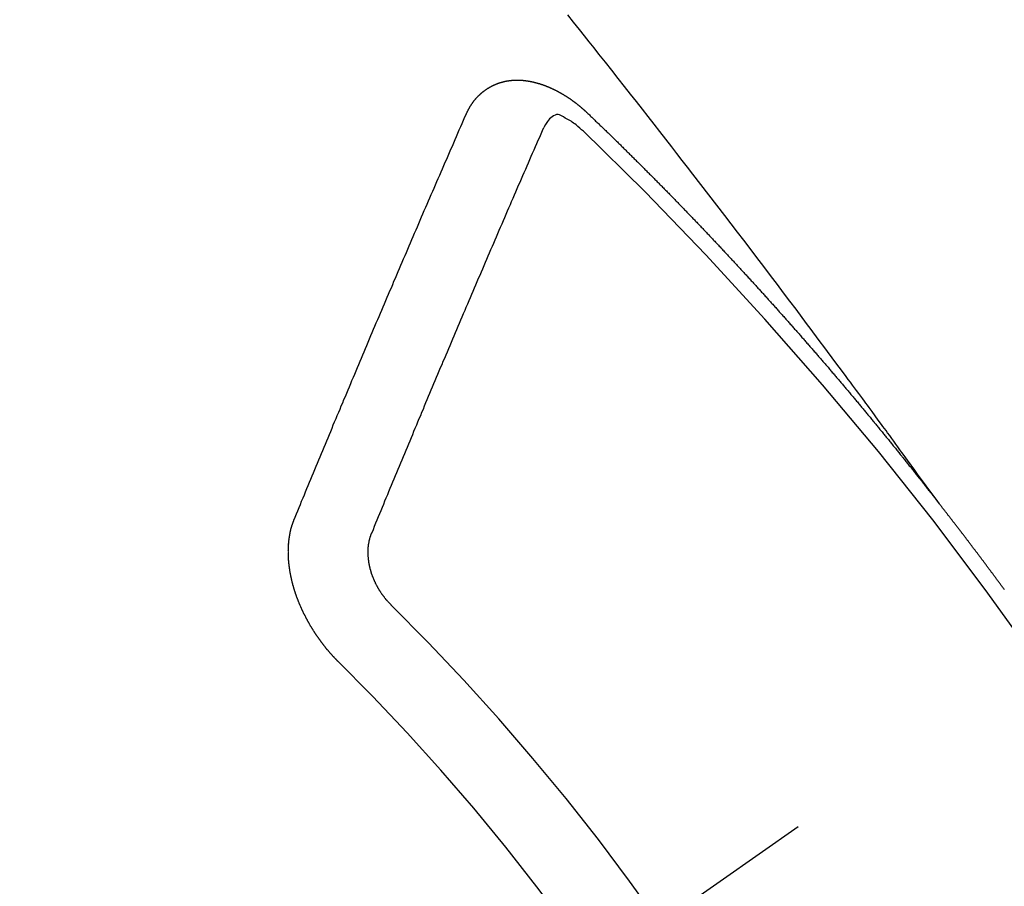
# Model space of a CAD drawing. Extents: x 0 to 26473, y -33085 to -24215.
# Drawn here: x 2462 to 2471, y -25742 to -25734 of the extents above; entities that cross this region are included whole.
import ezdxf

# ---------------------------------------------------------------- set-up
doc = ezdxf.new("R2010")
doc.units = 0
doc.header["$LTSCALE"] = 50
doc.header["$MEASUREMENT"] = 0
doc.linetypes.add('CENTER2', pattern=[1.125, 0.75, -0.125, 0.125, -0.125])
doc.linetypes.add('HIDDEN', pattern=[0.375, 0.25, -0.125])
doc.layers.add('150-機器', color=8, linetype='CONTINUOUS')

# ---------------------------------------------------------------- blocks, each defined once
blk = doc.blocks.new('F402_H')
at = {"layer": '150-機器', "color": 13, "linetype": 'CENTER2'}
blk.add_line((0, 0), (-244.018, -170.8633), dxfattribs=at)
at = {"layer": '150-機器', "color": 13, "linetype": 'HIDDEN'}
for points in [[(-218.9206, -151.3426), (-218.9663, -151.28), (-219.012, -151.2173), (-219.0577, -151.1546), (-219.1035, -151.092), (-219.1346, -151.0493), (-219.1658, -151.0066), (-219.1969, -150.9638), (-219.228, -150.9211), (-219.2459, -150.8965), (-219.2637, -150.8718), (-219.2816, -150.8472), (-219.2994, -150.8225), (-219.3171, -150.7981), (-219.3348, -150.7737), (-219.3525, -150.7492), (-219.3703, -150.7248), (-219.3837, -150.7065), (-219.3971, -150.6882), (-219.4105, -150.6699), (-219.424, -150.6516), (-219.451, -150.6148), (-219.478, -150.578), (-219.505, -150.5412), (-219.5319, -150.5044), (-219.5453, -150.4861), (-219.5588, -150.4678), (-219.5722, -150.4495), (-219.5856, -150.4312), (-219.6035, -150.4069), (-219.6214, -150.3826), (-219.6393, -150.3583), (-219.6573, -150.3341), (-219.6755, -150.3097), (-219.6938, -150.2854), (-219.7121, -150.261), (-219.7303, -150.2367), (-219.771, -150.182), (-219.8113, -150.1272), (-219.8517, -150.0724), (-219.8922, -150.0177), (-219.9239, -149.9753), (-219.9557, -149.9331), (-219.9875, -149.8908), (-220.0192, -149.8485), (-220.0424, -149.8172), (-220.0656, -149.7859), (-220.0887, -149.7546), (-220.1119, -149.7234), (-220.1655, -149.6516), (-220.2194, -149.5801), (-220.2736, -149.5088), (-220.3277, -149.4374), (-220.3871, -149.3591), (-220.4465, -149.2807), (-220.5059, -149.2024), (-220.5654, -149.1241), (-220.6203, -149.0521), (-220.6752, -148.9801), (-220.7303, -148.9081), (-220.7853, -148.8361), (-220.8542, -148.7462), (-220.9231, -148.6562), (-220.9921, -148.5664), (-221.0613, -148.4767), (-221.1075, -148.4171), (-221.1538, -148.3575), (-221.2001, -148.298), (-221.2464, -148.2385), (-221.2973, -148.1731), (-221.3482, -148.1077), (-221.3992, -148.0423), (-221.4502, -147.977), (-221.5012, -147.9117), (-221.5524, -147.8464), (-221.6035, -147.7812), (-221.6548, -147.7161), (-221.7106, -147.6453), (-221.7666, -147.5746), (-221.8225, -147.5039), (-221.8785, -147.4332), (-221.9205, -147.3801), (-221.9625, -147.327), (-222.0045, -147.2739), (-222.0466, -147.2209), (-222.0981, -147.1562), (-222.1497, -147.0916)], [(-223.0298, -147.952), (-223.0287, -147.95), (-223.0277, -147.9481), (-223.0266, -147.9461), (-223.0261, -147.9433), (-223.0243, -147.9408), (-223.0232, -147.9388), (-223.0221, -147.9369), (-223.0211, -147.9349), (-223.0206, -147.9321), (-223.0195, -147.9302), (-223.0185, -147.9282), (-223.0166, -147.9257), (-223.0155, -147.9237), (-223.0144, -147.9218), (-223.014, -147.919), (-223.0129, -147.917), (-223.0118, -147.9151), (-223.01, -147.9125), (-223.0089, -147.9106), (-223.0078, -147.9086), (-223.0068, -147.9066), (-223.0057, -147.9047), (-223.0046, -147.9027), (-223.0028, -147.9002), (-223.0023, -147.8974), (-223.0012, -147.8954), (-223.0002, -147.8935), (-222.9991, -147.8915), (-222.9972, -147.889), (-222.9962, -147.887), (-222.9951, -147.8851), (-222.994, -147.8831), (-222.9924, -147.882), (-222.9913, -147.88), (-222.9895, -147.8775), (-222.9884, -147.8755), (-222.9873, -147.8735), (-222.9863, -147.8716), (-222.9844, -147.869), (-222.9833, -147.8671), (-222.9817, -147.8659), (-222.9806, -147.864), (-222.9796, -147.862), (-222.9777, -147.8595), (-222.9766, -147.8575), (-222.975, -147.8564), (-222.9739, -147.8544), (-222.9729, -147.8525), (-222.971, -147.8499), (-222.9694, -147.8488), (-222.9683, -147.8468), (-222.9672, -147.8449), (-222.9654, -147.8423), (-222.9637, -147.8412), (-222.9627, -147.8392), (-222.9616, -147.8373), (-222.9591, -147.8355), (-222.9581, -147.8336), (-222.9565, -147.8324), (-222.9554, -147.8305), (-222.9535, -147.8279), (-222.9519, -147.8268), (-222.9508, -147.8248), (-222.9492, -147.8237), (-222.9473, -147.8212), (-222.9462, -147.8192), (-222.9446, -147.8181), (-222.9435, -147.8161), (-222.9411, -147.8144), (-222.94, -147.8124), (-222.9384, -147.8113), (-222.9373, -147.8093), (-222.9349, -147.8076), (-222.9338, -147.8056), (-222.9322, -147.8045), (-222.9306, -147.8033), (-222.9287, -147.8008), (-222.927, -147.7997), (-222.926, -147.7977), (-222.9243, -147.7966), (-222.9225, -147.794), (-222.9208, -147.7929), (-222.9192, -147.7917), (-222.9181, -147.7898), (-222.9157, -147.7881), (-222.9141, -147.7869), (-222.913, -147.785), (-222.9114, -147.7838), (-222.9089, -147.7821), (-222.9078, -147.7801), (-222.9062, -147.779), (-222.9046, -147.7779), (-222.9021, -147.7761), (-222.9011, -147.7742), (-222.8994, -147.773), (-222.8978, -147.7719), (-222.8953, -147.7702), (-222.8943, -147.7682), (-222.8926, -147.7671), (-222.891, -147.7659), (-222.8886, -147.7642), (-222.8869, -147.7631), (-222.8853, -147.7619), (-222.8842, -147.76), (-222.8818, -147.7582), (-222.8801, -147.7571), (-222.8785, -147.7559), (-222.8769, -147.7548), (-222.8744, -147.7531), (-222.8728, -147.7519), (-222.8712, -147.7508), (-222.8687, -147.7491), (-222.8671, -147.7479), (-222.8654, -147.7468), (-222.8638, -147.7457), (-222.8614, -147.7439), (-222.8597, -147.7428), (-222.8581, -147.7416), (-222.8565, -147.7405), (-222.854, -147.7388), (-222.8524, -147.7376), (-222.8507, -147.7365), (-222.8491, -147.7354), (-222.8467, -147.7336), (-222.845, -147.7325), (-222.8434, -147.7314), (-222.8417, -147.7302), (-222.8387, -147.7293), (-222.8371, -147.7282), (-222.8355, -147.727), (-222.8338, -147.7259), (-222.8314, -147.7242), (-222.8297, -147.723), (-222.8275, -147.7227), (-222.8259, -147.7215), (-222.8234, -147.7198), (-222.8218, -147.7187), (-222.8202, -147.7175), (-222.818, -147.7172), (-222.8155, -147.7155), (-222.8139, -147.7144), (-222.8123, -147.7132), (-222.81, -147.7129), (-222.8076, -147.7112), (-222.806, -147.71), (-222.8038, -147.7097), (-222.8021, -147.7085), (-222.7997, -147.7068), (-222.7975, -147.7065), (-222.7958, -147.7054), (-222.7936, -147.705), (-222.7912, -147.7033), (-222.7895, -147.7022), (-222.7873, -147.7018), (-222.7857, -147.7007), (-222.7835, -147.7004), (-222.781, -147.6987), (-222.7788, -147.6983), (-222.7772, -147.6972), (-222.7756, -147.696), (-222.7725, -147.6951), (-222.7709, -147.694), (-222.7687, -147.6937), (-222.7671, -147.6925), (-222.7649, -147.6922), (-222.7618, -147.6913), (-222.7602, -147.6902), (-222.758, -147.6898), (-222.7564, -147.6887), (-222.7533, -147.6878), (-222.7517, -147.6866), (-222.7495, -147.6863), (-222.7473, -147.686), (-222.7457, -147.6848), (-222.7426, -147.6839), (-222.7404, -147.6836), (-222.7388, -147.6825), (-222.7366, -147.6821), (-222.7344, -147.6818), (-222.7319, -147.6801), (-222.7297, -147.6798), (-222.7275, -147.6795), (-222.7253, -147.6791), (-222.7237, -147.678), (-222.7215, -147.6777), (-222.7185, -147.6768), (-222.7163, -147.6764), (-222.7146, -147.6753), (-222.7124, -147.675), (-222.7102, -147.6746), (-222.7072, -147.6737), (-222.705, -147.6734), (-222.7028, -147.6731), (-222.7011, -147.6719), (-222.6989, -147.6716), (-222.6967, -147.6713), (-222.6937, -147.6704), (-222.6915, -147.6701), (-222.6893, -147.6697), (-222.6871, -147.6694), (-222.6849, -147.6691), (-222.6827, -147.6687), (-222.6805, -147.6684), (-222.6774, -147.6675), (-222.6752, -147.6672), (-222.673, -147.6669), (-222.6708, -147.6665), (-222.6686, -147.6662), (-222.6664, -147.6659), (-222.6642, -147.6656), (-222.662, -147.6652), (-222.659, -147.6643), (-222.6568, -147.664), (-222.6546, -147.6637), (-222.6524, -147.6633), (-222.6502, -147.663), (-222.648, -147.6627), (-222.6452, -147.6632), (-222.643, -147.6629), (-222.6408, -147.6625), (-222.6386, -147.6622), (-222.6355, -147.6613), (-222.6333, -147.661), (-222.6305, -147.6615), (-222.6283, -147.6611), (-222.6261, -147.6608), (-222.6239, -147.6605), (-222.6212, -147.661), (-222.6189, -147.6606), (-222.6167, -147.6603), (-222.6145, -147.66), (-222.6118, -147.6605), (-222.6095, -147.6602), (-222.6073, -147.6598), (-222.6046, -147.6603), (-222.6024, -147.66), (-222.6002, -147.6597), (-222.5966, -147.6596), (-222.5944, -147.6593), (-222.5916, -147.6597), (-222.5894, -147.6594), (-222.5872, -147.6591), (-222.5844, -147.6596), (-222.5822, -147.6593), (-222.5794, -147.6597), (-222.5772, -147.6594), (-222.5744, -147.6599), (-222.5722, -147.6596), (-222.5694, -147.6601), (-222.5672, -147.6597), (-222.5644, -147.6602), (-222.5622, -147.6599), (-222.5595, -147.6604), (-222.5573, -147.6601), (-222.5553, -147.6611), (-222.5531, -147.6608), (-222.5503, -147.6613), (-222.5481, -147.661), (-222.5453, -147.6615), (-222.5425, -147.6619), (-222.5403, -147.6616), (-222.5376, -147.6621), (-222.5348, -147.6626), (-222.5326, -147.6623), (-222.5298, -147.6628), (-222.527, -147.6632), (-222.5248, -147.6629), (-222.522, -147.6634), (-222.5193, -147.6639), (-222.5171, -147.6636), (-222.5151, -147.6646), (-222.5123, -147.6651), (-222.5095, -147.6656), (-222.5073, -147.6653), (-222.5046, -147.6658), (-222.5018, -147.6663), (-222.499, -147.6668), (-222.4968, -147.6664), (-222.4948, -147.6675), (-222.4921, -147.668), (-222.4893, -147.6685), (-222.4865, -147.669), (-222.4837, -147.6694), (-222.4815, -147.6691), (-222.4787, -147.6696), (-222.4768, -147.6707), (-222.474, -147.6712), (-222.4712, -147.6717), (-222.4684, -147.6721), (-222.4657, -147.6726), (-222.4629, -147.6731), (-222.4609, -147.6742), (-222.4581, -147.6747), (-222.4554, -147.6752), (-222.4526, -147.6757), (-222.4498, -147.6761), (-222.4478, -147.6772), (-222.4451, -147.6777), (-222.4423, -147.6782), (-222.4395, -147.6787), (-222.4376, -147.6797), (-222.4348, -147.6802), (-222.432, -147.6807), (-222.4292, -147.6812), (-222.4273, -147.6823), (-222.4245, -147.6828), (-222.4217, -147.6832), (-222.4189, -147.6837), (-222.417, -147.6848), (-222.4142, -147.6853), (-222.4114, -147.6858), (-222.4094, -147.6868), (-222.4061, -147.6881), (-222.4033, -147.6886), (-222.4005, -147.6891), (-222.3986, -147.6902), (-222.3958, -147.6907), (-222.393, -147.6912), (-222.3905, -147.693), (-222.3877, -147.6935), (-222.3849, -147.694), (-222.383, -147.6951), (-222.3802, -147.6956), (-222.3768, -147.6969), (-222.3749, -147.6979), (-222.3721, -147.6984), (-222.3693, -147.6989), (-222.3668, -147.7008), (-222.364, -147.7013), (-222.3621, -147.7024), (-222.3593, -147.7028), (-222.3559, -147.7042), (-222.354, -147.7052), (-222.3512, -147.7057), (-222.3487, -147.7076), (-222.3459, -147.7081), (-222.3431, -147.7086), (-222.3406, -147.7104), (-222.3378, -147.7109), (-222.3358, -147.712), (-222.3325, -147.7133), (-222.3305, -147.7144), (-222.3277, -147.7149), (-222.3244, -147.7162), (-222.3224, -147.7172), (-222.3191, -147.7185), (-222.3171, -147.7196), (-222.3143, -147.7201), (-222.3118, -147.722), (-222.309, -147.7225), (-222.3065, -147.7243), (-222.3037, -147.7248), (-222.3012, -147.7267), (-222.2984, -147.7272), (-222.2959, -147.7291), (-222.2931, -147.7296), (-222.2906, -147.7314), (-222.2878, -147.7319), (-222.2852, -147.7338), (-222.2833, -147.7349), (-222.2799, -147.7362), (-222.278, -147.7372), (-222.2746, -147.7385), (-222.2727, -147.7396), (-222.2693, -147.7409), (-222.2674, -147.742), (-222.264, -147.7433), (-222.2615, -147.7452), (-222.2595, -147.7462), (-222.2562, -147.7475), (-222.2542, -147.7486), (-222.2508, -147.7499), (-222.2489, -147.751), (-222.2464, -147.7528), (-222.243, -147.7541), (-222.241, -147.7552), (-222.2385, -147.7571), (-222.2352, -147.7584), (-222.2332, -147.7595), (-222.2307, -147.7613), (-222.2273, -147.7626), (-222.2254, -147.7637), (-222.2228, -147.7656), (-222.2195, -147.7669), (-222.2175, -147.768), (-222.215, -147.7698), (-222.2116, -147.7711), (-222.2097, -147.7722), (-222.2071, -147.7741), (-222.2046, -147.776), (-222.2012, -147.7773), (-222.1993, -147.7783), (-222.1968, -147.7802), (-222.1934, -147.7815), (-222.1909, -147.7834), (-222.1889, -147.7845), (-222.1864, -147.7863), (-222.1838, -147.7882), (-222.1805, -147.7895), (-222.178, -147.7914), (-222.176, -147.7925), (-222.1735, -147.7943), (-222.1701, -147.7956), (-222.1676, -147.7975), (-222.165, -147.7994), (-222.1631, -147.8005), (-222.1606, -147.8023), (-222.158, -147.8042), (-222.1547, -147.8055), (-222.1521, -147.8074), (-222.1496, -147.8093), (-222.1471, -147.8112), (-222.1451, -147.8122), (-222.1426, -147.8141), (-222.14, -147.816), (-222.1367, -147.8173), (-222.1342, -147.8192), (-222.1316, -147.821), (-222.1291, -147.8229), (-222.1266, -147.8248), (-222.124, -147.8267), (-222.1215, -147.8286), (-222.1195, -147.8296), (-222.117, -147.8315), (-222.1145, -147.8334), (-222.1119, -147.8353), (-222.1094, -147.8371), (-222.1069, -147.839), (-222.1043, -147.8409), (-222.1018, -147.8428), (-222.0993, -147.8447), (-222.0959, -147.846), (-222.0934, -147.8478), (-222.0909, -147.8497), (-222.0891, -147.8522), (-222.0866, -147.8541), (-222.0841, -147.8559), (-222.0815, -147.8578), (-222.079, -147.8597), (-222.0765, -147.8616), (-222.0739, -147.8634), (-222.0714, -147.8653), (-222.0689, -147.8672), (-222.0663, -147.8691), (-222.0638, -147.871), (-222.0607, -147.8737), (-222.0582, -147.8755), (-222.0556, -147.8774), (-222.0539, -147.8799), (-222.0514, -147.8817), (-222.0488, -147.8836), (-222.0463, -147.8855), (-222.0438, -147.8874), (-222.0412, -147.8893), (-222.0395, -147.8917), (-222.0364, -147.8944), (-222.0339, -147.8963), (-222.0314, -147.8982), (-222.0288, -147.9), (-222.0271, -147.9025), (-222.0246, -147.9044), (-222.022, -147.9063), (-222.0189, -147.9089), (-222.0172, -147.9114), (-222.0147, -147.9133), (-222.0122, -147.9152), (-222.0096, -147.917), (-222.0079, -147.9195), (-222.0048, -147.9222), (-222.0023, -147.9241), (-221.9997, -147.9259), (-221.998, -147.9284), (-221.9955, -147.9303), (-221.9924, -147.933), (-221.9898, -147.9348), (-221.9881, -147.9373), (-221.9856, -147.9392), (-221.9831, -147.9411), (-221.9814, -147.9435)], [(-224.5278, -151.4847), (-224.5165, -151.4573), (-224.5053, -151.4299), (-224.494, -151.4026), (-224.4827, -151.3752), (-224.472, -151.347), (-224.4608, -151.3196), (-224.4487, -151.2917), (-224.4374, -151.2643), (-224.4261, -151.2369), (-224.4148, -151.2096), (-224.4036, -151.1822), (-224.3915, -151.1542), (-224.3802, -151.1269), (-224.3689, -151.0995), (-224.3577, -151.0721), (-224.3464, -151.0448), (-224.3349, -151.016), (-224.3236, -150.9886), (-224.3123, -150.9612), (-224.3003, -150.9333), (-224.289, -150.9059), (-224.2777, -150.8786), (-224.2656, -150.8506), (-224.2543, -150.8232), (-224.2431, -150.7959), (-224.231, -150.7679), (-224.2197, -150.7405), (-224.2084, -150.7132), (-224.1964, -150.6852), (-224.1857, -150.657), (-224.1744, -150.6297), (-224.1623, -150.6017), (-224.151, -150.5743), (-224.1389, -150.5464), (-224.1277, -150.519), (-224.1164, -150.4917), (-224.1043, -150.4637), (-224.093, -150.4363), (-224.0809, -150.4084), (-224.0697, -150.381), (-224.0576, -150.3531), (-224.0463, -150.3257), (-224.0348, -150.2969), (-224.0235, -150.2696), (-224.0114, -150.2416), (-224.0002, -150.2142), (-223.9881, -150.1863), (-223.9768, -150.1589), (-223.9647, -150.131), (-223.9534, -150.1036), (-223.9414, -150.0757), (-223.9293, -150.0477), (-223.918, -150.0203), (-223.9059, -149.9924), (-223.8946, -149.965), (-223.8825, -149.9371), (-223.8705, -149.9091), (-223.8598, -149.8809), (-223.8477, -149.853), (-223.8356, -149.8251), (-223.8243, -149.7977), (-223.8122, -149.7697), (-223.8001, -149.7418), (-223.7889, -149.7144), (-223.7768, -149.6865), (-223.7647, -149.6585), (-223.7534, -149.6312), (-223.7413, -149.6032), (-223.7292, -149.5753), (-223.7171, -149.5473), (-223.7059, -149.5199), (-223.6938, -149.492), (-223.6817, -149.4641), (-223.6696, -149.4361), (-223.6589, -149.4079), (-223.6468, -149.38), (-223.6347, -149.352), (-223.6226, -149.3241), (-223.6106, -149.2961), (-223.5985, -149.2682), (-223.5872, -149.2408), (-223.5751, -149.2129), (-223.563, -149.1849), (-223.5509, -149.157), (-223.5388, -149.129), (-223.5267, -149.1011), (-223.5147, -149.0731), (-223.5026, -149.0452), (-223.4913, -149.0178), (-223.4792, -148.9899), (-223.4671, -148.9619), (-223.455, -148.934), (-223.4429, -148.906), (-223.4314, -148.8773), (-223.4193, -148.8493), (-223.4072, -148.8214), (-223.3952, -148.7934), (-223.3831, -148.7655), (-223.371, -148.7376), (-223.3589, -148.7096), (-223.3468, -148.6817), (-223.3347, -148.6537), (-223.3226, -148.6258), (-223.3105, -148.5978), (-223.2985, -148.5699), (-223.2864, -148.5419), (-223.2743, -148.514), (-223.2614, -148.4855), (-223.2493, -148.4575), (-223.2372, -148.4296), (-223.2251, -148.4016), (-223.213, -148.3737), (-223.2009, -148.3458), (-223.1888, -148.3178), (-223.1767, -148.2899), (-223.1638, -148.2613), (-223.1518, -148.2334), (-223.1402, -148.2046), (-223.1281, -148.1767), (-223.1161, -148.1487), (-223.104, -148.1208), (-223.0911, -148.0923), (-223.079, -148.0643), (-223.0669, -148.0364), (-223.0548, -148.0084), (-223.0419, -147.9799), (-223.0298, -147.952)], [(-222.0123, -148.105), (-222.0284, -148.0909), (-222.0446, -148.077), (-222.0609, -148.0632), (-222.0774, -148.0497), (-222.088, -148.0414), (-222.0986, -148.0333), (-222.1095, -148.0254), (-222.1205, -148.0178), (-222.1367, -148.0077), (-222.1533, -147.9984), (-222.1703, -147.9893), (-222.1875, -147.9795), (-222.1984, -147.9729), (-222.2093, -147.9668), (-222.2205, -147.9621), (-222.2319, -147.9595), (-222.2458, -147.9599), (-222.2598, -147.9636), (-222.2733, -147.9699), (-222.286, -147.9779), (-222.3083, -147.9974), (-222.3265, -148.0201), (-222.342, -148.0449), (-222.3561, -148.0708)], [(-221.9814, -147.9435), (-221.974, -147.9505), (-221.9672, -147.9567), (-221.9604, -147.9629), (-221.9536, -147.9692), (-221.9477, -147.9759), (-221.9403, -147.983), (-221.9335, -147.9892), (-221.9268, -147.9954), (-221.92, -148.0016), (-221.9132, -148.0078), (-221.9067, -148.0154), (-221.8999, -148.0216), (-221.8931, -148.0278), (-221.8863, -148.034), (-221.8795, -148.0402), (-221.873, -148.0478), (-221.8662, -148.054), (-221.8594, -148.0602), (-221.8526, -148.0665), (-221.8453, -148.0735), (-221.8393, -148.0803), (-221.8325, -148.0865), (-221.8258, -148.0927), (-221.819, -148.0989), (-221.8124, -148.1065), (-221.8057, -148.1127), (-221.7989, -148.1189), (-221.7921, -148.1251), (-221.7847, -148.1321), (-221.7788, -148.1389), (-221.772, -148.1451), (-221.7652, -148.1513), (-221.7584, -148.1575), (-221.7519, -148.1651), (-221.7451, -148.1714), (-221.7383, -148.1776), (-221.7315, -148.1838), (-221.725, -148.1914), (-221.7182, -148.1976), (-221.7114, -148.2038), (-221.7055, -148.2106), (-221.6981, -148.2176), (-221.6913, -148.2238), (-221.6846, -148.23), (-221.6786, -148.2368), (-221.6712, -148.2438), (-221.6645, -148.25), (-221.6585, -148.2568), (-221.6511, -148.2638), (-221.6443, -148.27), (-221.6376, -148.2762), (-221.6316, -148.283), (-221.6242, -148.2901), (-221.6175, -148.2963), (-221.6115, -148.303), (-221.6047, -148.3093), (-221.5974, -148.3163), (-221.5914, -148.3231), (-221.5846, -148.3293), (-221.5773, -148.3363), (-221.5713, -148.3431), (-221.5645, -148.3493), (-221.5577, -148.3555), (-221.5512, -148.3631), (-221.5444, -148.3693), (-221.5376, -148.3755), (-221.5311, -148.3831), (-221.5243, -148.3893), (-221.5175, -148.3955), (-221.5116, -148.4023), (-221.5042, -148.4093), (-221.4974, -148.4155), (-221.4915, -148.4223), (-221.4841, -148.4293), (-221.4781, -148.4361), (-221.4714, -148.4423), (-221.464, -148.4494), (-221.458, -148.4561), (-221.4512, -148.4623), (-221.4445, -148.4686), (-221.4379, -148.4762), (-221.4311, -148.4824), (-221.4252, -148.4891), (-221.4178, -148.4962), (-221.411, -148.5024), (-221.4051, -148.5092), (-221.3977, -148.5162), (-221.3918, -148.523), (-221.385, -148.5292), (-221.3776, -148.5362), (-221.3717, -148.543), (-221.3649, -148.5492), (-221.3583, -148.5568), (-221.3516, -148.563), (-221.3456, -148.5698), (-221.3382, -148.5768), (-221.3315, -148.583), (-221.3255, -148.5898), (-221.3181, -148.5968), (-221.3122, -148.6036), (-221.3054, -148.6098), (-221.2988, -148.6174), (-221.2921, -148.6236), (-221.2853, -148.6298), (-221.2787, -148.6374), (-221.272, -148.6436), (-221.266, -148.6504), (-221.2586, -148.6574), (-221.2527, -148.6642), (-221.2459, -148.6704), (-221.2394, -148.678), (-221.2326, -148.6842), (-221.226, -148.6918), (-221.2193, -148.698), (-221.2133, -148.7048), (-221.2059, -148.7118), (-221.2, -148.7186), (-221.1932, -148.7248), (-221.1866, -148.7324), (-221.1799, -148.7386), (-221.1739, -148.7454), (-221.1665, -148.7524), (-221.1606, -148.7592), (-221.1532, -148.7663), (-221.1473, -148.773), (-221.1405, -148.7792), (-221.1339, -148.7868), (-221.1272, -148.7931), (-221.1212, -148.7998), (-221.1138, -148.8069), (-221.1079, -148.8136), (-221.1005, -148.8207), (-221.0946, -148.8274), (-221.0878, -148.8337), (-221.0812, -148.8413), (-221.0744, -148.8475), (-221.0679, -148.8551), (-221.0611, -148.8613), (-221.0552, -148.868), (-221.0486, -148.8756), (-221.0418, -148.8819), (-221.0353, -148.8895), (-221.0285, -148.8957), (-221.0226, -148.9024), (-221.0152, -148.9095), (-221.0092, -148.9162), (-221.0019, -148.9233), (-220.9959, -148.9301), (-220.99, -148.9368), (-220.9826, -148.9439), (-220.9766, -148.9506), (-220.9693, -148.9577), (-220.9633, -148.9644), (-220.9573, -148.9712), (-220.95, -148.9783), (-220.944, -148.985), (-220.9367, -148.9921), (-220.9307, -148.9988), (-220.9247, -149.0056), (-220.9174, -149.0126), (-220.9114, -149.0194), (-220.9041, -149.0265), (-220.8981, -149.0332), (-220.8916, -149.0408), (-220.8848, -149.047), (-220.8788, -149.0538), (-220.8715, -149.0608), (-220.8655, -149.0676), (-220.859, -149.0752), (-220.8522, -149.0814), (-220.8456, -149.089), (-220.8397, -149.0958), (-220.8329, -149.102), (-220.8263, -149.1096), (-220.8204, -149.1164), (-220.813, -149.1234), (-220.8071, -149.1302), (-220.8005, -149.1378), (-220.7937, -149.144), (-220.7872, -149.1516), (-220.7812, -149.1584), (-220.7745, -149.1646), (-220.7679, -149.1722), (-220.762, -149.179), (-220.7546, -149.186), (-220.7486, -149.1928), (-220.7421, -149.2004), (-220.7353, -149.2066), (-220.7288, -149.2142), (-220.7228, -149.221), (-220.7155, -149.228), (-220.7095, -149.2348), (-220.7035, -149.2416), (-220.6962, -149.2486), (-220.6902, -149.2554), (-220.6837, -149.263), (-220.6777, -149.2697), (-220.6703, -149.2768), (-220.6644, -149.2836), (-220.6578, -149.2911), (-220.6511, -149.2974), (-220.6445, -149.305), (-220.6386, -149.3117), (-220.632, -149.3193), (-220.6252, -149.3255), (-220.6187, -149.3331), (-220.6127, -149.3399), (-220.6068, -149.3467), (-220.5994, -149.3537), (-220.5935, -149.3605), (-220.5869, -149.3681), (-220.5809, -149.3749), (-220.5736, -149.3819), (-220.5676, -149.3887), (-220.5611, -149.3963), (-220.5551, -149.4031), (-220.5478, -149.4101), (-220.5418, -149.4169), (-220.5353, -149.4245), (-220.5293, -149.4313), (-220.5219, -149.4383), (-220.516, -149.4451), (-220.5094, -149.4527), (-220.5035, -149.4594), (-220.4969, -149.467), (-220.4902, -149.4732), (-220.4836, -149.4808), (-220.4777, -149.4876), (-220.4711, -149.4952), (-220.4652, -149.502), (-220.4578, -149.509), (-220.4518, -149.5158), (-220.4453, -149.5234), (-220.4393, -149.5302), (-220.4328, -149.5378), (-220.426, -149.544), (-220.4195, -149.5516), (-220.4135, -149.5584), (-220.407, -149.566), (-220.401, -149.5728), (-220.3945, -149.5804), (-220.3877, -149.5866), (-220.3811, -149.5942), (-220.3752, -149.6009), (-220.3686, -149.6085), (-220.3627, -149.6153), (-220.3561, -149.6229), (-220.3488, -149.6299), (-220.3428, -149.6367), (-220.3363, -149.6443), (-220.3303, -149.6511), (-220.3238, -149.6587), (-220.3178, -149.6655), (-220.3113, -149.6731), (-220.3053, -149.6799), (-220.298, -149.6869), (-220.292, -149.6937), (-220.2855, -149.7013), (-220.2795, -149.708), (-220.273, -149.7156), (-220.267, -149.7224), (-220.2604, -149.73), (-220.2545, -149.7368), (-220.2479, -149.7444), (-220.2406, -149.7514), (-220.2346, -149.7582), (-220.2281, -149.7658), (-220.2221, -149.7726), (-220.2156, -149.7802), (-220.2096, -149.787), (-220.2031, -149.7946), (-220.1971, -149.8013), (-220.1906, -149.8089), (-220.1846, -149.8157), (-220.1781, -149.8233), (-220.1715, -149.8309), (-220.1648, -149.8371), (-220.1582, -149.8447), (-220.1523, -149.8515), (-220.1457, -149.8591), (-220.1397, -149.8659), (-220.1332, -149.8735), (-220.1272, -149.8803), (-220.1207, -149.8879), (-220.1142, -149.8955), (-220.1082, -149.9022), (-220.1017, -149.9098), (-220.0957, -149.9166), (-220.0892, -149.9242), (-220.0832, -149.931), (-220.0767, -149.9386), (-220.0707, -149.9454), (-220.0642, -149.953), (-220.0576, -149.9606), (-220.0517, -149.9673), (-220.0451, -149.9749), (-220.0392, -149.9817), (-220.0326, -149.9893), (-220.0266, -149.9961), (-220.0201, -150.0037), (-220.0136, -150.0113), (-220.0076, -150.0181), (-220.0011, -150.0257), (-219.9951, -150.0325), (-219.9886, -150.0401), (-219.9826, -150.0468), (-219.9761, -150.0544), (-219.9695, -150.062), (-219.9636, -150.0688), (-219.957, -150.0764), (-219.9511, -150.0832), (-219.9445, -150.0908), (-219.9386, -150.0976), (-219.932, -150.1052), (-219.9255, -150.1128), (-219.9195, -150.1195), (-219.913, -150.1271), (-219.907, -150.1339), (-219.9005, -150.1415), (-219.8939, -150.1491), (-219.888, -150.1559), (-219.8822, -150.1641), (-219.8763, -150.1709), (-219.8697, -150.1785), (-219.8632, -150.186), (-219.8572, -150.1928), (-219.8507, -150.2004), (-219.8447, -150.2072), (-219.8382, -150.2148), (-219.8317, -150.2224), (-219.8257, -150.2292), (-219.8192, -150.2368), (-219.8132, -150.2436), (-219.8075, -150.2517), (-219.8009, -150.2593), (-219.795, -150.2661), (-219.7884, -150.2737), (-219.7825, -150.2805), (-219.7759, -150.2881), (-219.7694, -150.2957), (-219.7634, -150.3025), (-219.7569, -150.3101), (-219.7517, -150.3174), (-219.7452, -150.325), (-219.7387, -150.3326), (-219.7327, -150.3394), (-219.7262, -150.347), (-219.7202, -150.3538), (-219.7137, -150.3614), (-219.7079, -150.3695), (-219.702, -150.3763), (-219.6954, -150.3839), (-219.6889, -150.3915), (-219.6829, -150.3983), (-219.6764, -150.4059), (-219.6704, -150.4127), (-219.6647, -150.4208), (-219.6582, -150.4284), (-219.6522, -150.4352), (-219.6457, -150.4428), (-219.6397, -150.4496), (-219.6332, -150.4572), (-219.6274, -150.4654), (-219.6215, -150.4722), (-219.6149, -150.4797), (-219.6084, -150.4873), (-219.6024, -150.4941), (-219.5967, -150.5023), (-219.5908, -150.5091), (-219.5842, -150.5167), (-219.5777, -150.5243), (-219.5717, -150.5311), (-219.566, -150.5392), (-219.5595, -150.5468), (-219.5535, -150.5536), (-219.547, -150.5612), (-219.5412, -150.5694), (-219.5353, -150.5762), (-219.5287, -150.5837), (-219.5228, -150.5905), (-219.5162, -150.5981), (-219.5105, -150.6063), (-219.5045, -150.6131), (-219.498, -150.6207), (-219.4915, -150.6283), (-219.4863, -150.6356), (-219.4798, -150.6432), (-219.4732, -150.6508), (-219.4673, -150.6576), (-219.4616, -150.6658), (-219.4556, -150.6726), (-219.4491, -150.6802), (-219.4425, -150.6877), (-219.4374, -150.6951), (-219.4308, -150.7027), (-219.4243, -150.7103), (-219.4191, -150.7177), (-219.4126, -150.7252), (-219.4061, -150.7328), (-219.4001, -150.7396), (-219.3944, -150.7478), (-219.3878, -150.7554), (-219.3819, -150.7622), (-219.3762, -150.7703), (-219.3696, -150.7779), (-219.3637, -150.7847), (-219.3571, -150.7923), (-219.352, -150.7997), (-219.3454, -150.8073), (-219.3389, -150.8149), (-219.3337, -150.8222), (-219.3272, -150.8298), (-219.3207, -150.8374), (-219.3155, -150.8448), (-219.309, -150.8524), (-219.3024, -150.86), (-219.2973, -150.8673), (-219.2908, -150.8749), (-219.2842, -150.8825), (-219.2791, -150.8899), (-219.2725, -150.8975), (-219.266, -150.9051), (-219.2608, -150.9124), (-219.2543, -150.92), (-219.2478, -150.9276), (-219.2426, -150.935), (-219.2361, -150.9426), (-219.2304, -150.9507), (-219.2244, -150.9575), (-219.2179, -150.9651), (-219.2121, -150.9733), (-219.2062, -150.9801), (-219.1996, -150.9877), (-219.1939, -150.9958), (-219.188, -151.0026), (-219.1822, -151.0108), (-219.1757, -151.0184), (-219.1697, -151.0252), (-219.164, -151.0333), (-219.1575, -151.0409), (-219.1523, -151.0483), (-219.1458, -151.0559), (-219.1401, -151.064), (-219.1341, -151.0708), (-219.1276, -151.0784), (-219.1218, -151.0866), (-219.1159, -151.0934), (-219.1102, -151.1015), (-219.1036, -151.1091), (-219.0979, -151.1173), (-219.0919, -151.1241), (-219.0854, -151.1317), (-219.0797, -151.1399), (-219.0737, -151.1466), (-219.068, -151.1548), (-219.0615, -151.1624), (-219.0563, -151.1698), (-219.0498, -151.1774), (-219.044, -151.1855), (-219.0381, -151.1923), (-219.0324, -151.2005), (-219.0258, -151.2081), (-219.0207, -151.2154), (-219.0141, -151.223), (-219.0076, -151.2306), (-219.0024, -151.238), (-218.9959, -151.2456), (-218.9902, -151.2537), (-218.9837, -151.2613), (-218.9785, -151.2687), (-218.972, -151.2763), (-218.9662, -151.2845), (-218.9603, -151.2912), (-218.9546, -151.2994), (-218.948, -151.307), (-218.9429, -151.3144), (-218.9363, -151.322), (-218.9306, -151.3301), (-218.9246, -151.3369)], [(-223.8491, -151.5915), (-223.8379, -151.5641), (-223.8272, -151.5359), (-223.8159, -151.5085), (-223.8046, -151.4812), (-223.7934, -151.4538), (-223.7821, -151.4264), (-223.7708, -151.399), (-223.7595, -151.3717), (-223.7483, -151.3443), (-223.737, -151.3169), (-223.7257, -151.2895), (-223.7136, -151.2616), (-223.7024, -151.2342), (-223.6911, -151.2069), (-223.6798, -151.1795), (-223.6685, -151.1521), (-223.6573, -151.1247), (-223.6452, -151.0968), (-223.6339, -151.0694), (-223.6226, -151.042), (-223.6114, -151.0147), (-223.6001, -150.9873), (-223.588, -150.9593), (-223.5767, -150.932), (-223.5655, -150.9046), (-223.5542, -150.8772), (-223.5421, -150.8493), (-223.5308, -150.8219), (-223.5196, -150.7945), (-223.5075, -150.7666), (-223.4962, -150.7392), (-223.4849, -150.7118), (-223.4737, -150.6845), (-223.4616, -150.6565), (-223.4503, -150.6292), (-223.439, -150.6018), (-223.4269, -150.5738), (-223.4157, -150.5465), (-223.4036, -150.5185), (-223.3929, -150.4903), (-223.3816, -150.463), (-223.3695, -150.435), (-223.3583, -150.4076), (-223.3462, -150.3797), (-223.3349, -150.3523), (-223.3236, -150.3249), (-223.3115, -150.297), (-223.3003, -150.2696), (-223.2882, -150.2417), (-223.2769, -150.2143), (-223.2648, -150.1864), (-223.2535, -150.159), (-223.2414, -150.131), (-223.2302, -150.1037), (-223.2181, -150.0757), (-223.2068, -150.0484), (-223.1947, -150.0204), (-223.1835, -149.993), (-223.1714, -149.9651), (-223.1593, -149.9371), (-223.148, -149.9098), (-223.1359, -149.8818), (-223.1246, -149.8544), (-223.1126, -149.8265), (-223.1005, -149.7986), (-223.0892, -149.7712), (-223.0771, -149.7432), (-223.0658, -149.7159), (-223.0537, -149.6879), (-223.0417, -149.66), (-223.0304, -149.6326), (-223.0183, -149.6047), (-223.0062, -149.5767), (-222.9949, -149.5493), (-222.9829, -149.5214), (-222.9708, -149.4934), (-222.9587, -149.4655), (-222.9474, -149.4381), (-222.9353, -149.4102), (-222.9232, -149.3822), (-222.9111, -149.3543), (-222.8999, -149.3269), (-222.8878, -149.299), (-222.8757, -149.271), (-222.8636, -149.2431), (-222.8515, -149.2151), (-222.8402, -149.1878), (-222.8281, -149.1598), (-222.8161, -149.1319), (-222.804, -149.1039), (-222.7919, -149.076), (-222.7798, -149.048), (-222.7685, -149.0207), (-222.7564, -148.9927), (-222.7443, -148.9648), (-222.7323, -148.9368), (-222.7202, -148.9089), (-222.7081, -148.8809), (-222.696, -148.853), (-222.6839, -148.8251), (-222.6718, -148.7971), (-222.6597, -148.7692), (-222.6476, -148.7412), (-222.6364, -148.7138), (-222.6243, -148.6859), (-222.6122, -148.658), (-222.6001, -148.63), (-222.588, -148.6021), (-222.5759, -148.5741), (-222.5638, -148.5462), (-222.5517, -148.5182), (-222.5397, -148.4903), (-222.5267, -148.4618), (-222.5147, -148.4338), (-222.5026, -148.4059), (-222.4905, -148.3779), (-222.4784, -148.35), (-222.4663, -148.322), (-222.4542, -148.2941), (-222.4421, -148.2661), (-222.43, -148.2382), (-222.4174, -148.2111), (-222.4053, -148.1831), (-222.3924, -148.1546), (-222.3803, -148.1267), (-222.3682, -148.0987), (-222.3561, -148.0708)], [(-218.3556, -152.0887), (-218.359, -152.0838), (-218.363, -152.0781), (-218.3671, -152.0724), (-218.3719, -152.0672), (-218.3753, -152.0623), (-218.3793, -152.0566), (-218.3833, -152.0509), (-218.3867, -152.046), (-218.3907, -152.0403), (-218.3948, -152.0346), (-218.3996, -152.0294), (-218.403, -152.0245), (-218.407, -152.0188), (-218.411, -152.0131), (-218.4144, -152.0082), (-218.4185, -152.0025), (-218.4233, -151.9973), (-218.4273, -151.9916), (-218.4307, -151.9867), (-218.4347, -151.981), (-218.4387, -151.9753), (-218.443, -151.9709), (-218.447, -151.9652), (-218.451, -151.9595), (-218.4544, -151.9546), (-218.4584, -151.9489), (-218.4624, -151.9431), (-218.4672, -151.938), (-218.4707, -151.9331), (-218.4747, -151.9274), (-218.4787, -151.9217), (-218.4821, -151.9168), (-218.4869, -151.9116), (-218.4909, -151.9059), (-218.4949, -151.9002), (-218.4984, -151.8953), (-218.5024, -151.8896), (-218.5072, -151.8844), (-218.5106, -151.8795), (-218.5146, -151.8738), (-218.5186, -151.8681), (-218.5226, -151.8623), (-218.5269, -151.858), (-218.5309, -151.8523), (-218.5349, -151.8466), (-218.5383, -151.8417), (-218.5423, -151.836), (-218.5472, -151.8308), (-218.5506, -151.8259), (-218.5546, -151.8202), (-218.5586, -151.8145), (-218.5626, -151.8088), (-218.5669, -151.8044), (-218.5709, -151.7987), (-218.5749, -151.793), (-218.5783, -151.7881), (-218.5831, -151.7829), (-218.5871, -151.7772), (-218.5906, -151.7723), (-218.5946, -151.7666), (-218.5994, -151.7615), (-218.6034, -151.7557), (-218.6068, -151.7508), (-218.6108, -151.7451), (-218.6156, -151.74), (-218.6191, -151.7351), (-218.6231, -151.7293), (-218.6271, -151.7236), (-218.6319, -151.7185), (-218.6353, -151.7136), (-218.6393, -151.7079), (-218.6434, -151.7021), (-218.6476, -151.6978), (-218.6516, -151.6921), (-218.6556, -151.6864), (-218.659, -151.6815), (-218.6639, -151.6763), (-218.6679, -151.6706), (-218.6719, -151.6649), (-218.6753, -151.66), (-218.6801, -151.6548), (-218.6841, -151.6491), (-218.6876, -151.6442), (-218.6916, -151.6385), (-218.6964, -151.6333), (-218.6998, -151.6284), (-218.7038, -151.6227), (-218.7086, -151.6176), (-218.7121, -151.6127), (-218.7161, -151.607), (-218.7201, -151.6012), (-218.7249, -151.5961), (-218.7283, -151.5912), (-218.7323, -151.5855), (-218.7372, -151.5803), (-218.7406, -151.5754), (-218.7446, -151.5697), (-218.7494, -151.5646), (-218.7529, -151.5597), (-218.7569, -151.5539), (-218.7609, -151.5482), (-218.7657, -151.5431), (-218.7691, -151.5382), (-218.7731, -151.5325), (-218.7779, -151.5273), (-218.7814, -151.5224), (-218.7854, -151.5167), (-218.7902, -151.5115), (-218.7936, -151.5066), (-218.7976, -151.5009), (-218.8025, -151.4958), (-218.8059, -151.4909), (-218.8099, -151.4851), (-218.8147, -151.48), (-218.8187, -151.4743), (-218.8222, -151.4694), (-218.8262, -151.4637), (-218.831, -151.4585), (-218.8344, -151.4536), (-218.8384, -151.4479), (-218.8432, -151.4427), (-218.8467, -151.4378), (-218.8507, -151.4321), (-218.8555, -151.427), (-218.8589, -151.4221), (-218.8629, -151.4164), (-218.8678, -151.4112), (-218.8718, -151.4055), (-218.8752, -151.4006), (-218.88, -151.3954), (-218.884, -151.3897), (-218.8875, -151.3848), (-218.8923, -151.3797), (-218.8963, -151.374), (-218.8997, -151.3691), (-218.9045, -151.3639), (-218.9085, -151.3582), (-218.912, -151.3533), (-218.9168, -151.3481), (-218.9208, -151.3424), (-218.9248, -151.3367)], [(-224.1405, -152.7159), (-224.143, -152.7141), (-224.1462, -152.7114), (-224.1479, -152.7089), (-224.151, -152.7062), (-224.1527, -152.7038), (-224.1558, -152.7011), (-224.1575, -152.6986), (-224.16, -152.6968), (-224.1623, -152.6935), (-224.1649, -152.6916), (-224.168, -152.6889), (-224.1697, -152.6865), (-224.1728, -152.6838), (-224.1745, -152.6813), (-224.1776, -152.6786), (-224.1793, -152.6762), (-224.1824, -152.6735), (-224.1842, -152.671), (-224.1873, -152.6683), (-224.189, -152.6659), (-224.1921, -152.6632), (-224.1938, -152.6607), (-224.1969, -152.658), (-224.1986, -152.6556), (-224.2017, -152.6529), (-224.2034, -152.6504), (-224.2057, -152.6472), (-224.2083, -152.6453), (-224.2105, -152.642), (-224.2131, -152.6401), (-224.2154, -152.6369), (-224.2171, -152.6344), (-224.2202, -152.6317), (-224.2219, -152.6293), (-224.2242, -152.626), (-224.2267, -152.6241), (-224.229, -152.6209), (-224.2313, -152.6176), (-224.2338, -152.6157), (-224.2361, -152.6124), (-224.2378, -152.61), (-224.2409, -152.6073), (-224.2427, -152.6048), (-224.2449, -152.6016), (-224.2467, -152.5991), (-224.2498, -152.5964), (-224.2521, -152.5932), (-224.2538, -152.5907), (-224.2561, -152.5874), (-224.2578, -152.585), (-224.2609, -152.5823), (-224.2626, -152.5798), (-224.2649, -152.5766), (-224.2672, -152.5733), (-224.2689, -152.5709), (-224.272, -152.5682), (-224.2737, -152.5657), (-224.276, -152.5624), (-224.2783, -152.5592), (-224.28, -152.5567), (-224.2823, -152.5535), (-224.284, -152.551), (-224.2871, -152.5483), (-224.2894, -152.545), (-224.2911, -152.5426), (-224.2934, -152.5393), (-224.2951, -152.5369), (-224.2974, -152.5336), (-224.2991, -152.5312), (-224.3014, -152.5279), (-224.3037, -152.5246), (-224.3054, -152.5222), (-224.3077, -152.5189), (-224.3094, -152.5164), (-224.3117, -152.5132), (-224.314, -152.5099), (-224.3157, -152.5075), (-224.318, -152.5042), (-224.3203, -152.5009), (-224.322, -152.4985), (-224.3243, -152.4952), (-224.326, -152.4928), (-224.3283, -152.4895), (-224.3306, -152.4862), (-224.3323, -152.4838), (-224.3346, -152.4805), (-224.3363, -152.478), (-224.3386, -152.4748), (-224.3409, -152.4715), (-224.3426, -152.4691), (-224.3441, -152.4652), (-224.3458, -152.4628), (-224.3481, -152.4595), (-224.3504, -152.4562), (-224.3521, -152.4538), (-224.3544, -152.4505), (-224.3561, -152.4481), (-224.3584, -152.4448), (-224.3599, -152.441), (-224.3616, -152.4385), (-224.3639, -152.4352), (-224.3656, -152.4328), (-224.3679, -152.4295), (-224.3693, -152.4257), (-224.371, -152.4232), (-224.3733, -152.42), (-224.3751, -152.4175), (-224.3765, -152.4137), (-224.3788, -152.4104), (-224.3805, -152.4079), (-224.3828, -152.4047), (-224.3837, -152.4017), (-224.386, -152.3984), (-224.3877, -152.3959), (-224.39, -152.3927), (-224.3915, -152.3888), (-224.3932, -152.3864), (-224.3955, -152.3831), (-224.3964, -152.3801), (-224.3987, -152.3768), (-224.401, -152.3736), (-224.4019, -152.3705), (-224.4041, -152.3673), (-224.405, -152.3642), (-224.4073, -152.361), (-224.409, -152.3585), (-224.4105, -152.3547), (-224.4128, -152.3514), (-224.4137, -152.3484), (-224.416, -152.3451), (-224.4177, -152.3427), (-224.4192, -152.3388), (-224.4209, -152.3364), (-224.4224, -152.3325), (-224.4241, -152.3301), (-224.4256, -152.3262), (-224.4278, -152.323), (-224.4287, -152.32), (-224.431, -152.3167), (-224.4319, -152.3137), (-224.4342, -152.3104), (-224.4351, -152.3074), (-224.4374, -152.3041), (-224.4383, -152.3011), (-224.4406, -152.2978), (-224.4415, -152.2948), (-224.4438, -152.2915), (-224.4447, -152.2885), (-224.447, -152.2852), (-224.4479, -152.2822), (-224.4493, -152.2784), (-224.4511, -152.2759), (-224.4525, -152.2721), (-224.4542, -152.2696), (-224.4557, -152.2658), (-224.4566, -152.2628), (-224.4589, -152.2595), (-224.4598, -152.2565), (-224.4621, -152.2532), (-224.463, -152.2502), (-224.4645, -152.2463), (-224.4662, -152.2439), (-224.4676, -152.2401), (-224.4685, -152.237), (-224.47, -152.2332), (-224.4717, -152.2307), (-224.4732, -152.2269), (-224.4741, -152.2239), (-224.4764, -152.2206), (-224.4773, -152.2176), (-224.4788, -152.2137), (-224.4797, -152.2107), (-224.4814, -152.2083), (-224.4829, -152.2044), (-224.4838, -152.2014), (-224.4852, -152.1976), (-224.4869, -152.1951), (-224.4884, -152.1913), (-224.4893, -152.1883), (-224.4902, -152.1852), (-224.4917, -152.1814), (-224.4926, -152.1784), (-224.4949, -152.1751), (-224.4958, -152.1721), (-224.4967, -152.1691), (-224.4981, -152.1652), (-224.499, -152.1622), (-224.4999, -152.1592), (-224.5014, -152.1553), (-224.5031, -152.1529), (-224.5046, -152.149), (-224.5055, -152.146), (-224.5064, -152.143), (-224.5079, -152.1392), (-224.5088, -152.1361), (-224.5097, -152.1331), (-224.5111, -152.1293), (-224.512, -152.1262), (-224.5129, -152.1232), (-224.5144, -152.1194), (-224.5153, -152.1164), (-224.5162, -152.1133), (-224.5171, -152.1103), (-224.5186, -152.1065), (-224.5195, -152.1034), (-224.5204, -152.1004), (-224.5218, -152.0966), (-224.5227, -152.0936), (-224.5236, -152.0905), (-224.5245, -152.0875), (-224.526, -152.0837), (-224.5269, -152.0807), (-224.5278, -152.0776), (-224.5287, -152.0746), (-224.5302, -152.0708), (-224.5311, -152.0677), (-224.532, -152.0647), (-224.5321, -152.0611), (-224.533, -152.0581), (-224.5344, -152.0543), (-224.5353, -152.0512), (-224.5362, -152.0482), (-224.5371, -152.0452), (-224.538, -152.0422), (-224.5381, -152.0386), (-224.5396, -152.0347), (-224.5405, -152.0317), (-224.5414, -152.0287), (-224.5423, -152.0257), (-224.5424, -152.0221), (-224.5433, -152.0191), (-224.5442, -152.016), (-224.5451, -152.013), (-224.5465, -152.0092), (-224.5466, -152.0056), (-224.5475, -152.0025), (-224.5484, -151.9995), (-224.5493, -151.9965), (-224.5494, -151.9929), (-224.5503, -151.9899), (-224.5512, -151.9869), (-224.5521, -151.9838), (-224.5522, -151.9802), (-224.5531, -151.9772), (-224.554, -151.9742), (-224.5541, -151.9706), (-224.5549, -151.9676), (-224.5558, -151.9646), (-224.5559, -151.961), (-224.5568, -151.9579), (-224.5577, -151.9549), (-224.5578, -151.9513), (-224.5587, -151.9483), (-224.5596, -151.9453), (-224.5597, -151.9417), (-224.5606, -151.9387), (-224.5607, -151.9351), (-224.5616, -151.932), (-224.5625, -151.929), (-224.5626, -151.9254), (-224.5635, -151.9224), (-224.5635, -151.9188), (-224.5639, -151.9166), (-224.5648, -151.9136), (-224.5648, -151.91), (-224.5657, -151.907), (-224.5658, -151.9034), (-224.5667, -151.9003), (-224.5668, -151.8967), (-224.5671, -151.8945), (-224.5672, -151.8909), (-224.5681, -151.8879), (-224.5682, -151.8843), (-224.5691, -151.8813), (-224.5692, -151.8777), (-224.5695, -151.8755), (-224.5696, -151.8719), (-224.5705, -151.8689), (-224.5706, -151.8653), (-224.5709, -151.8631), (-224.571, -151.8595), (-224.5719, -151.8565), (-224.572, -151.8529), (-224.5723, -151.8507), (-224.5724, -151.8471), (-224.5733, -151.844), (-224.5734, -151.8404), (-224.5729, -151.8377), (-224.5738, -151.8346), (-224.5738, -151.831), (-224.5742, -151.8288), (-224.5743, -151.8252), (-224.5743, -151.8217), (-224.5747, -151.8194), (-224.5747, -151.8159), (-224.5751, -151.8136), (-224.5752, -151.81), (-224.5752, -151.8065), (-224.5756, -151.8042), (-224.5756, -151.8007), (-224.5752, -151.7979), (-224.5761, -151.7949), (-224.5761, -151.7913), (-224.5756, -151.7885), (-224.5765, -151.7855), (-224.5761, -151.7827), (-224.5761, -151.7791), (-224.5765, -151.7769), (-224.5765, -151.7733), (-224.5761, -151.7705), (-224.577, -151.7675), (-224.5765, -151.7647), (-224.5765, -151.7611), (-224.5761, -151.7583), (-224.577, -151.7553), (-224.5765, -151.7525), (-224.5766, -151.7489), (-224.5761, -151.7462), (-224.5764, -151.7439), (-224.5765, -151.7404), (-224.576, -151.7376), (-224.5761, -151.734), (-224.5764, -151.7318), (-224.5759, -151.729), (-224.576, -151.7254), (-224.5755, -151.7226), (-224.5758, -151.7204), (-224.5759, -151.7168), (-224.5754, -151.714), (-224.5749, -151.7113), (-224.575, -151.7077), (-224.5753, -151.7055), (-224.5748, -151.7027), (-224.5749, -151.6991), (-224.5744, -151.6963), (-224.5739, -151.6935), (-224.5735, -151.6908), (-224.5744, -151.6877), (-224.5739, -151.685), (-224.5734, -151.6822), (-224.5729, -151.6794), (-224.5724, -151.6766), (-224.5725, -151.673), (-224.572, -151.6702), (-224.5723, -151.668), (-224.5718, -151.6653), (-224.5713, -151.6625), (-224.5708, -151.6597), (-224.5709, -151.6561), (-224.5704, -151.6533), (-224.5699, -151.6506), (-224.5695, -151.6478), (-224.569, -151.645), (-224.5693, -151.6428), (-224.5688, -151.64), (-224.5683, -151.6372), (-224.5678, -151.6345), (-224.5673, -151.6317), (-224.5668, -151.6289), (-224.5664, -151.6261), (-224.5659, -151.6233), (-224.5654, -151.6206), (-224.5649, -151.6178), (-224.5644, -151.615), (-224.5639, -151.6122), (-224.5634, -151.6095), (-224.5629, -151.6067), (-224.5624, -151.6039), (-224.5619, -151.6011), (-224.5615, -151.5983), (-224.561, -151.5956), (-224.5605, -151.5928), (-224.56, -151.59), (-224.5603, -151.5878), (-224.5593, -151.5858), (-224.5588, -151.5831), (-224.5575, -151.5797), (-224.557, -151.5769), (-224.5565, -151.5742), (-224.556, -151.5714), (-224.5549, -151.5694), (-224.5544, -151.5666), (-224.5539, -151.5639), (-224.5535, -151.5611), (-224.5524, -151.5591), (-224.5519, -151.5563), (-224.5514, -151.5536), (-224.5509, -151.5508), (-224.5499, -151.5488), (-224.5494, -151.5461), (-224.5489, -151.5433), (-224.5478, -151.5413), (-224.5473, -151.5385), (-224.5463, -151.5366), (-224.5458, -151.5338), (-224.5453, -151.531), (-224.5434, -151.5285), (-224.5429, -151.5257), (-224.5419, -151.5237), (-224.5414, -151.521), (-224.5403, -151.519), (-224.5398, -151.5162), (-224.5388, -151.5143), (-224.5383, -151.5115), (-224.5372, -151.5095), (-224.5367, -151.5067), (-224.5348, -151.5042), (-224.5343, -151.5014), (-224.5333, -151.4995), (-224.5328, -151.4967), (-224.5317, -151.4947), (-224.5312, -151.492), (-224.5302, -151.49), (-224.5297, -151.4872), (-224.5278, -151.4847)], [(-223.682, -152.2232), (-223.6843, -152.2199), (-223.6874, -152.2172), (-223.6899, -152.2154), (-223.6922, -152.2121), (-223.6953, -152.2094), (-223.6976, -152.2061), (-223.7001, -152.2042), (-223.7032, -152.2015), (-223.7055, -152.1983), (-223.7072, -152.1958), (-223.7103, -152.1931), (-223.7126, -152.1899), (-223.7157, -152.1872), (-223.718, -152.1839), (-223.7205, -152.182), (-223.7228, -152.1788), (-223.7251, -152.1755), (-223.7282, -152.1728), (-223.7305, -152.1695), (-223.7322, -152.1671), (-223.7345, -152.1638), (-223.7376, -152.1611), (-223.7399, -152.1578), (-223.7422, -152.1546), (-223.7445, -152.1513), (-223.7468, -152.148), (-223.7485, -152.1456), (-223.7516, -152.1429), (-223.7539, -152.1396), (-223.7562, -152.1364), (-223.7585, -152.1331), (-223.7607, -152.1298), (-223.763, -152.1265), (-223.7647, -152.1241), (-223.767, -152.1208), (-223.7693, -152.1176), (-223.7716, -152.1143), (-223.7739, -152.111), (-223.7754, -152.1072), (-223.7777, -152.1039), (-223.7799, -152.1006), (-223.7817, -152.0982), (-223.784, -152.0949), (-223.7862, -152.0917), (-223.7877, -152.0878), (-223.79, -152.0846), (-223.7923, -152.0813), (-223.7938, -152.0774), (-223.7955, -152.075), (-223.7978, -152.0717), (-223.7992, -152.0679), (-223.8015, -152.0646), (-223.8038, -152.0614), (-223.8053, -152.0575), (-223.8076, -152.0542), (-223.8085, -152.0512), (-223.8108, -152.048), (-223.8122, -152.0441), (-223.8145, -152.0408), (-223.816, -152.037), (-223.8183, -152.0337), (-223.8192, -152.0307), (-223.8206, -152.0269), (-223.8229, -152.0236), (-223.8244, -152.0198), (-223.8259, -152.0159), (-223.8276, -152.0135), (-223.8291, -152.0096), (-223.8305, -152.0058), (-223.832, -152.002), (-223.8337, -151.9995), (-223.8352, -151.9957), (-223.8367, -151.9918), (-223.8381, -151.988), (-223.839, -151.985), (-223.8405, -151.9811), (-223.8428, -151.9779), (-223.8443, -151.974), (-223.8452, -151.971), (-223.8466, -151.9672), (-223.8481, -151.9633), (-223.849, -151.9603), (-223.8505, -151.9564), (-223.8519, -151.9526), (-223.8528, -151.9496), (-223.8543, -151.9457), (-223.8544, -151.9421), (-223.8559, -151.9383), (-223.8573, -151.9345), (-223.8582, -151.9314), (-223.8597, -151.9276), (-223.8606, -151.9246), (-223.8613, -151.9202), (-223.8627, -151.9163), (-223.8636, -151.9133), (-223.8643, -151.9089), (-223.8652, -151.9059), (-223.8667, -151.902), (-223.8667, -151.8984), (-223.8682, -151.8946), (-223.8691, -151.8916), (-223.8698, -151.8872), (-223.8707, -151.8841), (-223.8708, -151.8805), (-223.8722, -151.8767), (-223.8723, -151.8731), (-223.8738, -151.8693), (-223.8739, -151.8657), (-223.8748, -151.8627), (-223.8754, -151.8582), (-223.8763, -151.8552), (-223.877, -151.8508), (-223.877, -151.8472), (-223.8779, -151.8442), (-223.878, -151.8406), (-223.8787, -151.8362), (-223.8796, -151.8332), (-223.8797, -151.8296), (-223.8797, -151.826), (-223.8804, -151.8216), (-223.8813, -151.8185), (-223.8814, -151.8149), (-223.8815, -151.8113), (-223.8815, -151.8077), (-223.8816, -151.8042), (-223.8817, -151.8006), (-223.8826, -151.7975), (-223.8833, -151.7931), (-223.8833, -151.7895), (-223.8834, -151.7859), (-223.8835, -151.7823), (-223.8836, -151.7787), (-223.8837, -151.7751), (-223.8838, -151.7716), (-223.8833, -151.7688), (-223.8834, -151.7652), (-223.8834, -151.7616), (-223.8835, -151.758), (-223.8836, -151.7544), (-223.8837, -151.7508), (-223.8838, -151.7472), (-223.8833, -151.7444), (-223.8834, -151.7408), (-223.8834, -151.7372), (-223.8827, -151.7331), (-223.8822, -151.7303), (-223.8823, -151.7267), (-223.8824, -151.7231), (-223.8819, -151.7203), (-223.882, -151.7167), (-223.8807, -151.7134), (-223.8807, -151.7098), (-223.8808, -151.7062), (-223.8803, -151.7034), (-223.8796, -151.6992), (-223.8791, -151.6965), (-223.8792, -151.6929), (-223.8787, -151.6901), (-223.8774, -151.6867), (-223.8775, -151.6831), (-223.877, -151.6804), (-223.8757, -151.677), (-223.8758, -151.6734), (-223.8753, -151.6706), (-223.874, -151.6673), (-223.8735, -151.6645), (-223.8736, -151.6609), (-223.8723, -151.6576), (-223.8718, -151.6548), (-223.8705, -151.6514), (-223.87, -151.6487), (-223.8695, -151.6459), (-223.8682, -151.6425), (-223.8677, -151.6398), (-223.8664, -151.6364), (-223.8659, -151.6336), (-223.8646, -151.6303), (-223.8641, -151.6275), (-223.8636, -151.6247), (-223.8617, -151.6222), (-223.8612, -151.6194), (-223.8599, -151.6161), (-223.8594, -151.6133), (-223.8576, -151.6107), (-223.8571, -151.608), (-223.8558, -151.6046), (-223.8547, -151.6027), (-223.8534, -151.5993), (-223.8515, -151.5968), (-223.851, -151.594), (-223.8491, -151.5915)]]:
    blk.add_lwpolyline(points, dxfattribs=at)
for centre, radius, start, end in [((-243.7125, -170.6494), 31.2914, 23.88957, 46.11045), ((-237.8505, -166.5448), 20.1459, 24.69226, 45.30776), ((-237.8505, -166.5448), 19.4736, 24.69226, 45.30776)]:
    blk.add_arc(centre, radius, start, end, dxfattribs=at)

msp = doc.modelspace()

# ---------------------------------------------------------------- block references
at = {"layer": '150-機器'}
msp.add_blockref('F402_H', (2689.3796, -25586.9554), dxfattribs=at)

doc.saveas('drawing.dxf')
